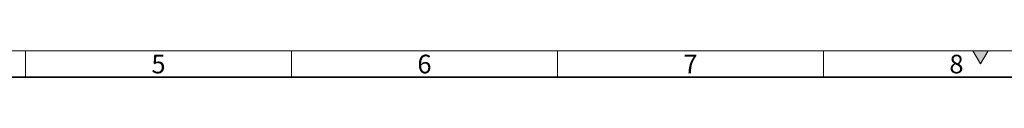
# Model space of a CAD drawing. Units: millimetres. Extents: x 30 to 1674, y 10 to 1178.
# Drawn here: x 439 to 809, y 1168 to 1178 of the extents above; entities that cross this region are included whole.
import ezdxf

# ---------------------------------------------------------------- set-up
doc = ezdxf.new("R2010")
doc.units = ezdxf.units.MM
doc.header["$LTSCALE"] = 2
doc.layers.get('0').update_dxf_attribs({"color": 1})
doc.styles.add('SLDTEXTSTYLE1', font='TXT', dxfattribs={"width": 0.605})

msp = doc.modelspace()

# ---------------------------------------------------------------- hatches: boundary and pattern name
at = {"linetype": 'Continuous'}
msp.add_hatch(color=256, dxfattribs=at).paths.add_polyline_path([(797.113, 1178), (800, 1173), (802.887, 1178)], flags=0)

# ---------------------------------------------------------------- linework, layer by layer
at = {"linetype": 'Continuous', "lineweight": 18}
for p, q in [((30, 1178), (1672, 1178)), ((441, 1178), (441, 1168)), ((541, 1178), (541, 1168)), ((641, 1178), (641, 1168)), ((741, 1178), (741, 1168)), ((797.113, 1178), (800, 1173)), ((802.887, 1178), (797.113, 1178)), ((800, 1173), (802.887, 1178))]:
    msp.add_line(p, q, dxfattribs=at)
at = {"linetype": 'Continuous', "lineweight": 35}
msp.add_line((40, 1168), (1662, 1168), dxfattribs=at)

# ---------------------------------------------------------------- texts
at = {"linetype": 'Continuous', "lineweight": 0, "char_height": 7, "attachment_point": 2, "style": 'SLDTEXTSTYLE1'}
for s, insert in [('5', (490.951, 1176.482)), ('6', (590.951, 1176.482)), ('7', (690.951, 1176.482)), ('8', (790.951, 1176.482))]:
    msp.add_mtext(s, dxfattribs=dict(at, insert=insert))

doc.saveas('drawing.dxf')
